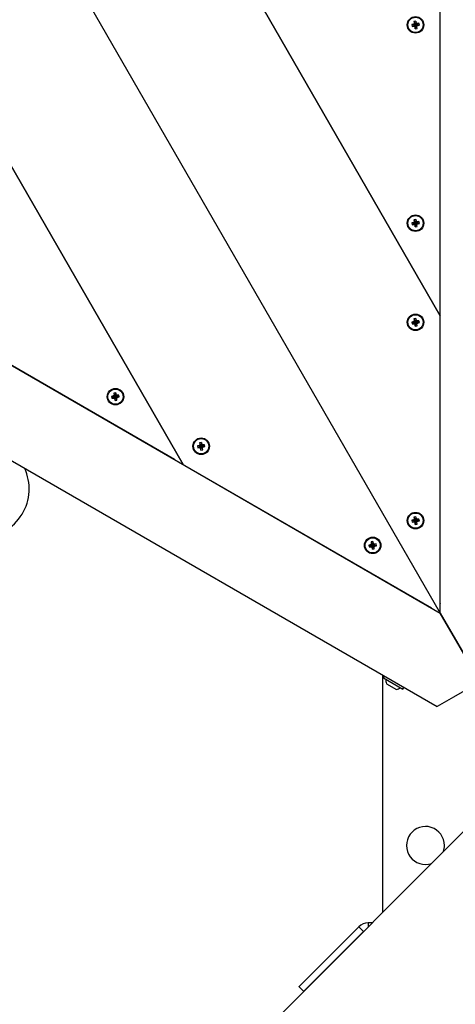
# Model space of a CAD drawing. Units: millimetres. Extents: x -10451 to 8713, y -16581 to -4393.
# Drawn here: x -1270 to -1006, y -14864 to -14268 of the extents above; entities that cross this region are included whole.
import ezdxf

# ---------------------------------------------------------------- set-up
doc = ezdxf.new("R2010")
doc.units = ezdxf.units.MM
doc.linetypes.add('K5LT_BASIC', pattern=[0])
doc.layers.add('Системный слой', color=7, linetype='Continuous')

# ---------------------------------------------------------------- blocks, each defined once
blk = doc.blocks.new('U241')
at = {"layer": 'Системный слой', "linetype": 'K5LT_BASIC'}
for start, end in [(94.14842, 226.73661), (270.40282, 25.85158)]:
    blk.add_arc((-1293.2, -14552.44), 29, start, end, dxfattribs=at)
blk = doc.blocks.new('U400')
at = {"layer": 'Системный слой', "linetype": 'K5LT_BASIC'}
blk.add_line((-1217.98, -14976.58), (-902.59, -14661.19), dxfattribs=at)
blk = doc.blocks.new('U2309')
at = {"layer": 'Системный слой', "linetype": 'K5LT_BASIC'}
blk.add_line((-1050.1, -14665.08), (-1050.1, -14808.7), dxfattribs=at)
blk = doc.blocks.new('U4993')
at = {"layer": 'Системный слой', "linetype": 'K5LT_BASIC'}
for start, end in [(0, 288.38857), (341.61143, 0)]:
    blk.add_arc((-1024.1, -14768.16), 11.5, start, end, dxfattribs=at)

msp = doc.modelspace()

# ---------------------------------------------------------------- linework, layer by layer
at = {"layer": 'Системный слой', "linetype": 'K5LT_BASIC'}
for p, q in [((-1015.1, -14627.55), (-1015.1, -13605.16)), ((-1015.1, -14447.55), (-1390.43, -13797.46)), ((-1390.43, -13797.46), (-1015.1, -14447.55)), ((-1457.81, -13860.76), (-1015.1, -14627.55)), ((-1457.81, -13860.76), (-1015.1, -14627.55)), ((-1546.32, -13887.46), (-1170.98, -14537.55)), ((-1170.98, -14537.55), (-1546.32, -13887.46)), ((-1900.52, -14116.36), (-1015.1, -14627.55)), ((-1950.52, -14145.23), (-1017.06, -14684.16)), ((-1031.65, -14271.27), (-1032.39, -14271.4)), ((-1032.39, -14271.4), (-1032.19, -14272.53)), ((-1032.39, -14271.4), (-1030.79, -14271.52)), ((-1031, -14270.95), (-1031.65, -14271.27)), ((-1031.65, -14271.27), (-1030.56, -14271.48)), ((-1029.92, -14269.28), (-1031.05, -14269.48)), ((-1031.05, -14269.48), (-1030.92, -14270.22)), ((-1031.05, -14269.48), (-1030.38, -14270.95)), ((-1030.92, -14270.22), (-1031, -14270.95)), ((-1031, -14270.95), (-1030.37, -14271.39)), ((-1030.92, -14270.22), (-1030.35, -14271.17)), ((-1030.56, -14271.48), (-1030.37, -14271.39)), ((-1030.38, -14270.95), (-1030.05, -14270.89)), ((-1030.35, -14271.17), (-1030.38, -14270.95)), ((-1030.37, -14271.39), (-1030.35, -14271.17)), ((-1029.92, -14269.28), (-1030.05, -14270.89)), ((-1030.05, -14270.89), (-1030.01, -14271.11)), ((-1029.79, -14270.02), (-1030.01, -14271.11)), ((-1030.01, -14271.11), (-1029.91, -14271.3)), ((-1029.79, -14270.02), (-1029.92, -14269.28)), ((-1029.47, -14270.68), (-1029.91, -14271.3)), ((-1029.91, -14271.3), (-1029.69, -14271.33)), ((-1029.47, -14270.68), (-1029.79, -14270.02)), ((-1028.74, -14270.75), (-1029.69, -14271.33)), ((-1029.69, -14271.33), (-1029.47, -14271.29)), ((-1028.01, -14270.62), (-1029.47, -14271.29)), ((-1028.74, -14270.75), (-1029.47, -14270.68)), ((-1029.47, -14271.29), (-1029.41, -14271.63)), ((-1028.01, -14270.62), (-1028.74, -14270.75)), ((-1027.8, -14271.75), (-1028.01, -14270.62)), ((-1032.19, -14272.53), (-1030.73, -14271.86)), ((-1032.19, -14272.53), (-1031.45, -14272.4)), ((-1031.45, -14272.4), (-1030.5, -14271.82)), ((-1031.45, -14272.4), (-1030.72, -14272.47)), ((-1030.79, -14271.52), (-1030.56, -14271.48)), ((-1030.73, -14271.86), (-1030.79, -14271.52)), ((-1030.5, -14271.82), (-1030.73, -14271.86)), ((-1030.72, -14272.47), (-1030.29, -14271.84)), ((-1030.72, -14272.47), (-1030.41, -14273.13)), ((-1030.29, -14271.84), (-1030.5, -14271.82)), ((-1030.41, -14273.13), (-1030.19, -14272.04)), ((-1030.41, -14273.13), (-1030.27, -14273.87)), ((-1030.19, -14272.04), (-1030.29, -14271.84)), ((-1030.27, -14273.87), (-1030.15, -14272.26)), ((-1030.27, -14273.87), (-1029.14, -14273.67)), ((-1030.15, -14272.26), (-1030.19, -14272.04)), ((-1029.81, -14272.2), (-1030.15, -14272.26)), ((-1029.83, -14271.76), (-1029.85, -14271.98)), ((-1029.85, -14271.98), (-1029.81, -14272.2)), ((-1029.27, -14272.93), (-1029.85, -14271.98)), ((-1029.63, -14271.67), (-1029.83, -14271.76)), ((-1029.2, -14272.2), (-1029.83, -14271.76)), ((-1029.14, -14273.67), (-1029.81, -14272.2)), ((-1029.41, -14271.63), (-1029.63, -14271.67)), ((-1028.54, -14271.88), (-1029.63, -14271.67)), ((-1027.8, -14271.75), (-1029.41, -14271.63)), ((-1029.27, -14272.93), (-1029.2, -14272.2)), ((-1029.14, -14273.67), (-1029.27, -14272.93)), ((-1029.2, -14272.2), (-1028.54, -14271.88)), ((-1028.54, -14271.88), (-1027.8, -14271.75)), ((-1015.1, -14441.55), (-1015.1, -14273.55)), ((-1029.92, -14389.28), (-1031.05, -14389.48)), ((-1031.05, -14389.48), (-1030.92, -14390.22)), ((-1031.05, -14389.48), (-1030.38, -14390.95)), ((-1030.92, -14390.22), (-1031, -14390.95)), ((-1030.92, -14390.22), (-1030.35, -14391.17)), ((-1029.92, -14389.28), (-1030.05, -14390.89)), ((-1029.79, -14390.02), (-1030.01, -14391.11)), ((-1029.79, -14390.02), (-1029.92, -14389.28)), ((-1029.47, -14390.68), (-1029.79, -14390.02)), ((-1031.65, -14391.27), (-1032.39, -14391.4)), ((-1032.39, -14391.4), (-1032.19, -14392.53)), ((-1032.39, -14391.4), (-1030.79, -14391.52)), ((-1032.19, -14392.53), (-1030.73, -14391.86)), ((-1032.19, -14392.53), (-1031.45, -14392.4)), ((-1031, -14390.95), (-1031.65, -14391.27)), ((-1031.65, -14391.27), (-1030.56, -14391.48)), ((-1031.45, -14392.4), (-1030.5, -14391.82)), ((-1031.45, -14392.4), (-1030.72, -14392.47)), ((-1031, -14390.95), (-1030.37, -14391.39)), ((-1030.79, -14391.52), (-1030.56, -14391.48)), ((-1030.73, -14391.86), (-1030.79, -14391.52)), ((-1030.5, -14391.82), (-1030.73, -14391.86)), ((-1030.72, -14392.47), (-1030.29, -14391.84)), ((-1030.72, -14392.47), (-1030.41, -14393.13)), ((-1030.56, -14391.48), (-1030.37, -14391.39)), ((-1030.29, -14391.84), (-1030.5, -14391.82)), ((-1030.41, -14393.13), (-1030.19, -14392.04)), ((-1030.41, -14393.13), (-1030.27, -14393.87)), ((-1030.38, -14390.95), (-1030.05, -14390.89)), ((-1030.35, -14391.17), (-1030.38, -14390.95)), ((-1030.37, -14391.39), (-1030.35, -14391.17)), ((-1030.19, -14392.04), (-1030.29, -14391.84)), ((-1030.27, -14393.87), (-1030.15, -14392.26)), ((-1030.27, -14393.87), (-1029.14, -14393.67)), ((-1030.15, -14392.26), (-1030.19, -14392.04)), ((-1029.81, -14392.2), (-1030.15, -14392.26)), ((-1030.05, -14390.89), (-1030.01, -14391.11)), ((-1030.01, -14391.11), (-1029.91, -14391.3)), ((-1029.47, -14390.68), (-1029.91, -14391.3)), ((-1029.91, -14391.3), (-1029.69, -14391.33)), ((-1029.83, -14391.76), (-1029.85, -14391.98)), ((-1029.85, -14391.98), (-1029.81, -14392.2)), ((-1029.27, -14392.93), (-1029.85, -14391.98)), ((-1029.63, -14391.67), (-1029.83, -14391.76)), ((-1029.2, -14392.2), (-1029.83, -14391.76)), ((-1029.14, -14393.67), (-1029.81, -14392.2)), ((-1028.74, -14390.75), (-1029.69, -14391.33)), ((-1029.69, -14391.33), (-1029.47, -14391.29)), ((-1029.41, -14391.63), (-1029.63, -14391.67)), ((-1028.54, -14391.88), (-1029.63, -14391.67)), ((-1028.01, -14390.62), (-1029.47, -14391.29)), ((-1028.74, -14390.75), (-1029.47, -14390.68)), ((-1029.47, -14391.29), (-1029.41, -14391.63)), ((-1027.8, -14391.75), (-1029.41, -14391.63)), ((-1029.27, -14392.93), (-1029.2, -14392.2)), ((-1029.14, -14393.67), (-1029.27, -14392.93)), ((-1029.2, -14392.2), (-1028.54, -14391.88)), ((-1028.01, -14390.62), (-1028.74, -14390.75)), ((-1028.54, -14391.88), (-1027.8, -14391.75)), ((-1027.8, -14391.75), (-1028.01, -14390.62)), ((-1029.92, -14449.28), (-1031.05, -14449.48)), ((-1031.05, -14449.48), (-1030.92, -14450.22)), ((-1031.05, -14449.48), (-1030.38, -14450.95)), ((-1029.92, -14449.28), (-1030.05, -14450.89)), ((-1029.79, -14450.02), (-1030.01, -14451.11)), ((-1029.79, -14450.02), (-1029.92, -14449.28)), ((-1029.47, -14450.68), (-1029.79, -14450.02)), ((-1176.18, -14534.55), (-1321.67, -14450.55)), ((-1031.65, -14451.27), (-1032.39, -14451.4)), ((-1032.39, -14451.4), (-1032.19, -14452.53)), ((-1032.39, -14451.4), (-1030.79, -14451.52)), ((-1032.19, -14452.53), (-1030.73, -14451.86)), ((-1032.19, -14452.53), (-1031.45, -14452.4)), ((-1031, -14450.95), (-1031.65, -14451.27)), ((-1031.65, -14451.27), (-1030.56, -14451.48)), ((-1031.45, -14452.4), (-1030.5, -14451.82)), ((-1031.45, -14452.4), (-1030.72, -14452.47)), ((-1030.92, -14450.22), (-1031, -14450.95)), ((-1031, -14450.95), (-1030.37, -14451.39)), ((-1030.92, -14450.22), (-1030.35, -14451.17)), ((-1030.79, -14451.52), (-1030.56, -14451.48)), ((-1030.73, -14451.86), (-1030.79, -14451.52)), ((-1030.5, -14451.82), (-1030.73, -14451.86)), ((-1030.72, -14452.47), (-1030.29, -14451.84)), ((-1030.72, -14452.47), (-1030.41, -14453.13)), ((-1030.56, -14451.48), (-1030.37, -14451.39)), ((-1030.29, -14451.84), (-1030.5, -14451.82)), ((-1030.41, -14453.13), (-1030.19, -14452.04)), ((-1030.41, -14453.13), (-1030.27, -14453.87)), ((-1030.38, -14450.95), (-1030.05, -14450.89)), ((-1030.35, -14451.17), (-1030.38, -14450.95)), ((-1030.37, -14451.39), (-1030.35, -14451.17)), ((-1030.19, -14452.04), (-1030.29, -14451.84)), ((-1030.27, -14453.87), (-1030.15, -14452.26)), ((-1030.27, -14453.87), (-1029.14, -14453.67)), ((-1030.15, -14452.26), (-1030.19, -14452.04)), ((-1029.81, -14452.2), (-1030.15, -14452.26)), ((-1030.05, -14450.89), (-1030.01, -14451.11)), ((-1030.01, -14451.11), (-1029.91, -14451.3)), ((-1029.47, -14450.68), (-1029.91, -14451.3)), ((-1029.91, -14451.3), (-1029.69, -14451.33)), ((-1029.83, -14451.76), (-1029.85, -14451.98)), ((-1029.85, -14451.98), (-1029.81, -14452.2)), ((-1029.27, -14452.93), (-1029.85, -14451.98)), ((-1029.63, -14451.67), (-1029.83, -14451.76)), ((-1029.2, -14452.2), (-1029.83, -14451.76)), ((-1029.14, -14453.67), (-1029.81, -14452.2)), ((-1028.74, -14450.75), (-1029.69, -14451.33)), ((-1029.69, -14451.33), (-1029.47, -14451.29)), ((-1029.41, -14451.63), (-1029.63, -14451.67)), ((-1028.54, -14451.88), (-1029.63, -14451.67)), ((-1028.01, -14450.62), (-1029.47, -14451.29)), ((-1028.74, -14450.75), (-1029.47, -14450.68)), ((-1029.47, -14451.29), (-1029.41, -14451.63)), ((-1027.8, -14451.75), (-1029.41, -14451.63)), ((-1029.27, -14452.93), (-1029.2, -14452.2)), ((-1029.14, -14453.67), (-1029.27, -14452.93)), ((-1029.2, -14452.2), (-1028.54, -14451.88)), ((-1028.01, -14450.62), (-1028.74, -14450.75)), ((-1028.54, -14451.88), (-1027.8, -14451.75)), ((-1027.8, -14451.75), (-1028.01, -14450.62)), ((-1015.1, -14621.55), (-1015.1, -14453.55)), ((-1213.52, -14496.27), (-1214.26, -14496.4)), ((-1214.26, -14496.4), (-1214.06, -14497.53)), ((-1214.26, -14496.4), (-1212.65, -14496.52)), ((-1214.06, -14497.53), (-1212.59, -14496.86)), ((-1214.06, -14497.53), (-1213.32, -14497.4)), ((-1212.86, -14495.95), (-1213.52, -14496.27)), ((-1213.52, -14496.27), (-1212.43, -14496.48)), ((-1213.32, -14497.4), (-1212.37, -14496.82)), ((-1213.32, -14497.4), (-1212.59, -14497.47)), ((-1211.79, -14494.28), (-1212.92, -14494.48)), ((-1212.92, -14494.48), (-1212.79, -14495.22)), ((-1212.92, -14494.48), (-1212.25, -14495.95)), ((-1212.79, -14495.22), (-1212.86, -14495.95)), ((-1212.86, -14495.95), (-1212.23, -14496.39)), ((-1212.79, -14495.22), (-1212.21, -14496.17)), ((-1212.65, -14496.52), (-1212.43, -14496.48)), ((-1212.59, -14496.86), (-1212.65, -14496.52)), ((-1212.37, -14496.82), (-1212.59, -14496.86)), ((-1212.59, -14497.47), (-1212.15, -14496.84)), ((-1212.59, -14497.47), (-1212.27, -14498.13)), ((-1212.43, -14496.48), (-1212.23, -14496.39)), ((-1212.15, -14496.84), (-1212.37, -14496.82)), ((-1212.27, -14498.13), (-1212.06, -14497.04)), ((-1212.25, -14495.95), (-1211.91, -14495.89)), ((-1212.21, -14496.17), (-1212.25, -14495.95)), ((-1212.23, -14496.39), (-1212.21, -14496.17)), ((-1212.06, -14497.04), (-1212.15, -14496.84)), ((-1212.14, -14498.87), (-1212.02, -14497.26)), ((-1212.02, -14497.26), (-1212.06, -14497.04)), ((-1211.68, -14497.2), (-1212.02, -14497.26)), ((-1211.79, -14494.28), (-1211.91, -14495.89)), ((-1211.91, -14495.89), (-1211.87, -14496.11)), ((-1211.66, -14495.02), (-1211.87, -14496.11)), ((-1211.87, -14496.11), (-1211.78, -14496.3)), ((-1211.66, -14495.02), (-1211.79, -14494.28)), ((-1211.34, -14495.68), (-1211.78, -14496.3)), ((-1211.78, -14496.3), (-1211.56, -14496.33)), ((-1211.69, -14496.76), (-1211.72, -14496.98)), ((-1211.72, -14496.98), (-1211.68, -14497.2)), ((-1211.14, -14497.93), (-1211.72, -14496.98)), ((-1211.5, -14496.67), (-1211.69, -14496.76)), ((-1211.07, -14497.2), (-1211.69, -14496.76)), ((-1211.01, -14498.67), (-1211.68, -14497.2)), ((-1211.34, -14495.68), (-1211.66, -14495.02)), ((-1210.61, -14495.75), (-1211.56, -14496.33)), ((-1211.56, -14496.33), (-1211.34, -14496.29)), ((-1211.28, -14496.63), (-1211.5, -14496.67)), ((-1210.41, -14496.88), (-1211.5, -14496.67)), ((-1209.87, -14495.62), (-1211.34, -14496.29)), ((-1210.61, -14495.75), (-1211.34, -14495.68)), ((-1211.34, -14496.29), (-1211.28, -14496.63)), ((-1209.67, -14496.75), (-1211.28, -14496.63)), ((-1211.14, -14497.93), (-1211.07, -14497.2)), ((-1211.07, -14497.2), (-1210.41, -14496.88)), ((-1209.87, -14495.62), (-1210.61, -14495.75)), ((-1210.41, -14496.88), (-1209.67, -14496.75)), ((-1209.67, -14496.75), (-1209.87, -14495.62)), ((-1212.27, -14498.13), (-1212.14, -14498.87)), ((-1212.14, -14498.87), (-1211.01, -14498.67)), ((-1211.01, -14498.67), (-1211.14, -14497.93)), ((-1161.56, -14526.27), (-1162.3, -14526.4)), ((-1162.3, -14526.4), (-1162.09, -14527.53)), ((-1162.3, -14526.4), (-1160.69, -14526.52)), ((-1162.09, -14527.53), (-1160.63, -14526.86)), ((-1162.09, -14527.53), (-1161.36, -14527.4)), ((-1160.9, -14525.95), (-1161.56, -14526.27)), ((-1161.56, -14526.27), (-1160.47, -14526.48)), ((-1161.36, -14527.4), (-1160.41, -14526.82)), ((-1161.36, -14527.4), (-1160.63, -14527.47)), ((-1159.83, -14524.28), (-1160.96, -14524.48)), ((-1160.96, -14524.48), (-1160.83, -14525.22)), ((-1160.96, -14524.48), (-1160.29, -14525.95)), ((-1160.83, -14525.22), (-1160.9, -14525.95)), ((-1160.9, -14525.95), (-1160.27, -14526.39)), ((-1160.83, -14525.22), (-1160.25, -14526.17)), ((-1160.69, -14526.52), (-1160.47, -14526.48)), ((-1160.63, -14526.86), (-1160.69, -14526.52)), ((-1160.41, -14526.82), (-1160.63, -14526.86)), ((-1160.63, -14527.47), (-1160.19, -14526.84)), ((-1160.63, -14527.47), (-1160.31, -14528.13)), ((-1160.47, -14526.48), (-1160.27, -14526.39)), ((-1160.19, -14526.84), (-1160.41, -14526.82)), ((-1160.31, -14528.13), (-1160.09, -14527.04)), ((-1160.29, -14525.95), (-1159.95, -14525.89)), ((-1160.25, -14526.17), (-1160.29, -14525.95)), ((-1160.27, -14526.39), (-1160.25, -14526.17)), ((-1160.09, -14527.04), (-1160.19, -14526.84)), ((-1160.18, -14528.87), (-1160.05, -14527.26)), ((-1160.05, -14527.26), (-1160.09, -14527.04)), ((-1159.72, -14527.2), (-1160.05, -14527.26)), ((-1159.83, -14524.28), (-1159.95, -14525.89)), ((-1159.95, -14525.89), (-1159.91, -14526.11)), ((-1159.69, -14525.02), (-1159.91, -14526.11)), ((-1159.91, -14526.11), (-1159.81, -14526.3)), ((-1159.69, -14525.02), (-1159.83, -14524.28)), ((-1159.37, -14525.68), (-1159.81, -14526.3)), ((-1159.81, -14526.3), (-1159.6, -14526.33)), ((-1159.73, -14526.76), (-1159.75, -14526.98)), ((-1159.75, -14526.98), (-1159.72, -14527.2)), ((-1159.18, -14527.93), (-1159.75, -14526.98)), ((-1159.54, -14526.67), (-1159.73, -14526.76)), ((-1159.1, -14527.2), (-1159.73, -14526.76)), ((-1159.05, -14528.67), (-1159.72, -14527.2)), ((-1159.37, -14525.68), (-1159.69, -14525.02)), ((-1158.65, -14525.75), (-1159.6, -14526.33)), ((-1159.6, -14526.33), (-1159.37, -14526.29)), ((-1159.31, -14526.63), (-1159.54, -14526.67)), ((-1158.45, -14526.88), (-1159.54, -14526.67)), ((-1157.91, -14525.62), (-1159.37, -14526.29)), ((-1158.65, -14525.75), (-1159.37, -14525.68)), ((-1159.37, -14526.29), (-1159.31, -14526.63)), ((-1157.71, -14526.75), (-1159.31, -14526.63)), ((-1159.18, -14527.93), (-1159.1, -14527.2)), ((-1159.1, -14527.2), (-1158.45, -14526.88)), ((-1157.91, -14525.62), (-1158.65, -14525.75)), ((-1158.45, -14526.88), (-1157.71, -14526.75)), ((-1157.71, -14526.75), (-1157.91, -14525.62)), ((-1160.31, -14528.13), (-1160.18, -14528.87)), ((-1160.18, -14528.87), (-1159.05, -14528.67)), ((-1159.05, -14528.67), (-1159.18, -14527.93)), ((-1020.29, -14624.55), (-1165.79, -14540.55)), ((-1029.92, -14569.28), (-1031.05, -14569.48)), ((-1029.92, -14569.28), (-1030.05, -14570.89)), ((-1029.79, -14570.02), (-1029.92, -14569.28)), ((-1031.65, -14571.27), (-1032.39, -14571.4)), ((-1032.39, -14571.4), (-1032.19, -14572.53)), ((-1032.39, -14571.4), (-1030.79, -14571.52)), ((-1032.19, -14572.53), (-1030.73, -14571.86)), ((-1032.19, -14572.53), (-1031.45, -14572.4)), ((-1031, -14570.95), (-1031.65, -14571.27)), ((-1031.65, -14571.27), (-1030.56, -14571.48)), ((-1031.45, -14572.4), (-1030.5, -14571.82)), ((-1031.45, -14572.4), (-1030.72, -14572.47)), ((-1031.05, -14569.48), (-1030.92, -14570.22)), ((-1031.05, -14569.48), (-1030.38, -14570.95)), ((-1030.92, -14570.22), (-1031, -14570.95)), ((-1031, -14570.95), (-1030.37, -14571.39)), ((-1030.92, -14570.22), (-1030.35, -14571.17)), ((-1030.79, -14571.52), (-1030.56, -14571.48)), ((-1030.73, -14571.86), (-1030.79, -14571.52)), ((-1030.5, -14571.82), (-1030.73, -14571.86)), ((-1030.72, -14572.47), (-1030.29, -14571.84)), ((-1030.72, -14572.47), (-1030.41, -14573.13)), ((-1030.56, -14571.48), (-1030.37, -14571.39)), ((-1030.29, -14571.84), (-1030.5, -14571.82)), ((-1030.41, -14573.13), (-1030.19, -14572.04)), ((-1030.41, -14573.13), (-1030.27, -14573.87)), ((-1030.38, -14570.95), (-1030.05, -14570.89)), ((-1030.35, -14571.17), (-1030.38, -14570.95)), ((-1030.37, -14571.39), (-1030.35, -14571.17)), ((-1030.19, -14572.04), (-1030.29, -14571.84)), ((-1030.27, -14573.87), (-1030.15, -14572.26)), ((-1030.27, -14573.87), (-1029.14, -14573.67)), ((-1030.15, -14572.26), (-1030.19, -14572.04)), ((-1029.81, -14572.2), (-1030.15, -14572.26)), ((-1030.05, -14570.89), (-1030.01, -14571.11)), ((-1029.79, -14570.02), (-1030.01, -14571.11)), ((-1030.01, -14571.11), (-1029.91, -14571.3)), ((-1029.47, -14570.68), (-1029.91, -14571.3)), ((-1029.91, -14571.3), (-1029.69, -14571.33)), ((-1029.83, -14571.76), (-1029.85, -14571.98)), ((-1029.85, -14571.98), (-1029.81, -14572.2)), ((-1029.27, -14572.93), (-1029.85, -14571.98)), ((-1029.63, -14571.67), (-1029.83, -14571.76)), ((-1029.2, -14572.2), (-1029.83, -14571.76)), ((-1029.14, -14573.67), (-1029.81, -14572.2)), ((-1029.47, -14570.68), (-1029.79, -14570.02)), ((-1028.74, -14570.75), (-1029.69, -14571.33)), ((-1029.69, -14571.33), (-1029.47, -14571.29)), ((-1029.41, -14571.63), (-1029.63, -14571.67)), ((-1028.54, -14571.88), (-1029.63, -14571.67)), ((-1028.01, -14570.62), (-1029.47, -14571.29)), ((-1028.74, -14570.75), (-1029.47, -14570.68)), ((-1029.47, -14571.29), (-1029.41, -14571.63)), ((-1027.8, -14571.75), (-1029.41, -14571.63)), ((-1029.27, -14572.93), (-1029.2, -14572.2)), ((-1029.14, -14573.67), (-1029.27, -14572.93)), ((-1029.2, -14572.2), (-1028.54, -14571.88)), ((-1028.01, -14570.62), (-1028.74, -14570.75)), ((-1028.54, -14571.88), (-1027.8, -14571.75)), ((-1027.8, -14571.75), (-1028.01, -14570.62)), ((-1057.63, -14586.27), (-1058.37, -14586.4)), ((-1058.37, -14586.4), (-1058.17, -14587.53)), ((-1058.37, -14586.4), (-1056.77, -14586.52)), ((-1058.17, -14587.53), (-1056.71, -14586.86)), ((-1056.98, -14585.95), (-1057.63, -14586.27)), ((-1057.63, -14586.27), (-1056.55, -14586.48)), ((-1057.43, -14587.4), (-1056.49, -14586.82)), ((-1055.9, -14584.28), (-1057.03, -14584.48)), ((-1057.03, -14584.48), (-1056.9, -14585.22)), ((-1057.03, -14584.48), (-1056.37, -14585.95)), ((-1056.9, -14585.22), (-1056.98, -14585.95)), ((-1056.98, -14585.95), (-1056.35, -14586.39)), ((-1056.9, -14585.22), (-1056.33, -14586.17)), ((-1056.77, -14586.52), (-1056.55, -14586.48)), ((-1056.71, -14586.86), (-1056.77, -14586.52)), ((-1056.49, -14586.82), (-1056.71, -14586.86)), ((-1056.71, -14587.47), (-1056.27, -14586.84)), ((-1056.55, -14586.48), (-1056.35, -14586.39)), ((-1056.27, -14586.84), (-1056.49, -14586.82)), ((-1056.39, -14588.13), (-1056.17, -14587.04)), ((-1056.37, -14585.95), (-1056.03, -14585.89)), ((-1056.33, -14586.17), (-1056.37, -14585.95)), ((-1056.35, -14586.39), (-1056.33, -14586.17)), ((-1056.17, -14587.04), (-1056.27, -14586.84)), ((-1056.13, -14587.26), (-1056.17, -14587.04)), ((-1055.79, -14587.2), (-1056.13, -14587.26)), ((-1055.9, -14584.28), (-1056.03, -14585.89)), ((-1056.03, -14585.89), (-1055.99, -14586.11)), ((-1055.77, -14585.02), (-1055.99, -14586.11)), ((-1055.99, -14586.11), (-1055.89, -14586.3)), ((-1055.77, -14585.02), (-1055.9, -14584.28)), ((-1055.45, -14585.68), (-1055.89, -14586.3)), ((-1055.89, -14586.3), (-1055.67, -14586.33)), ((-1055.81, -14586.76), (-1055.83, -14586.98)), ((-1055.83, -14586.98), (-1055.79, -14587.2)), ((-1055.25, -14587.93), (-1055.83, -14586.98)), ((-1055.61, -14586.67), (-1055.81, -14586.76)), ((-1055.18, -14587.2), (-1055.81, -14586.76)), ((-1055.12, -14588.67), (-1055.79, -14587.2)), ((-1055.45, -14585.68), (-1055.77, -14585.02)), ((-1054.72, -14585.75), (-1055.67, -14586.33)), ((-1055.67, -14586.33), (-1055.45, -14586.29)), ((-1055.39, -14586.63), (-1055.61, -14586.67)), ((-1054.52, -14586.88), (-1055.61, -14586.67)), ((-1053.99, -14585.62), (-1055.45, -14586.29)), ((-1054.72, -14585.75), (-1055.45, -14585.68)), ((-1055.45, -14586.29), (-1055.39, -14586.63)), ((-1053.79, -14586.75), (-1055.39, -14586.63)), ((-1055.25, -14587.93), (-1055.18, -14587.2)), ((-1055.18, -14587.2), (-1054.52, -14586.88)), ((-1053.99, -14585.62), (-1054.72, -14585.75)), ((-1054.52, -14586.88), (-1053.79, -14586.75)), ((-1053.79, -14586.75), (-1053.99, -14585.62)), ((-1058.17, -14587.53), (-1057.43, -14587.4)), ((-1057.43, -14587.4), (-1056.71, -14587.47)), ((-1056.71, -14587.47), (-1056.39, -14588.13)), ((-1056.39, -14588.13), (-1056.26, -14588.87)), ((-1056.26, -14588.87), (-1056.13, -14587.26)), ((-1056.26, -14588.87), (-1055.12, -14588.67)), ((-1055.12, -14588.67), (-1055.25, -14587.93)), ((-1015.1, -14621.55), (-1015.1, -14621.7)), ((-1015.1, -14627.55), (-991.08, -14669.16)), ((-991.08, -14669.16), (-1015.1, -14627.55)), ((-1049.53, -14666.8), (-1048.93, -14665.76)), ((-1049.53, -14666.8), (-1037.75, -14673.6)), ((-1047.72, -14670.26), (-1041.66, -14673.76)), ((-991.08, -14669.16), (-1007.06, -14678.38)), ((-1037.75, -14673.6), (-1037.15, -14672.56)), ((-1007.06, -14678.38), (-1017.06, -14684.16)), ((-1064.45, -14817.39), (-1080.36, -14833.31)), ((-1064.45, -14817.39), (-1061.62, -14820.22)), ((-1056.43, -14815.03), (-1058.79, -14815.04)), ((-1058.79, -14815.04), (-1058.77, -14817.37)), ((-1061.62, -14820.22), (-1077.54, -14836.14)), ((-1083.84, -14836.78), (-1100.64, -14853.58)), ((-1083.84, -14836.78), (-1080.36, -14833.31)), ((-1077.54, -14836.14), (-1081.01, -14839.61)), ((-1081.01, -14839.61), (-1097.81, -14856.41)), ((-1100.69, -14853.64), (-1100.64, -14853.58)), ((-1100.69, -14853.64), (-1097.87, -14856.47)), ((-1097.81, -14856.41), (-1097.87, -14856.47))]:
    msp.add_line(p, q, dxfattribs=at)
for centre, radius in [((-1030.1, -14271.57), 5), ((-1030.1, -14271.57), 4.6), ((-1030.1, -14391.57), 5), ((-1030.1, -14391.57), 4.6), ((-1030.1, -14451.57), 5), ((-1030.1, -14451.57), 4.6), ((-1211.96, -14496.57), 5), ((-1211.96, -14496.57), 4.6), ((-1160, -14526.57), 5), ((-1160, -14526.57), 4.6), ((-1030.1, -14571.57), 5), ((-1030.1, -14571.57), 4.6), ((-1056.08, -14586.57), 5), ((-1056.08, -14586.57), 4.6)]:
    msp.add_circle(centre, radius, dxfattribs=at)
for start, end in [(171.66015, 199.41521), (280.58479, 308.33985)]:
    msp.add_arc((-1042.65, -14668.48), 5.38, start, end, dxfattribs=at)
msp.add_ellipse((-1058.79, -14823.05), major_axis=(-5.66, -5.66), ratio=0.99966, start_param=3.926991, end_param=4.712389, dxfattribs=at)

# ---------------------------------------------------------------- block references
at = {"layer": 'Системный слой'}
for name in ['U2309', 'U400', 'U241', 'U4993']:
    msp.add_blockref(name, (0, 0), dxfattribs=at)

doc.saveas('drawing.dxf')
